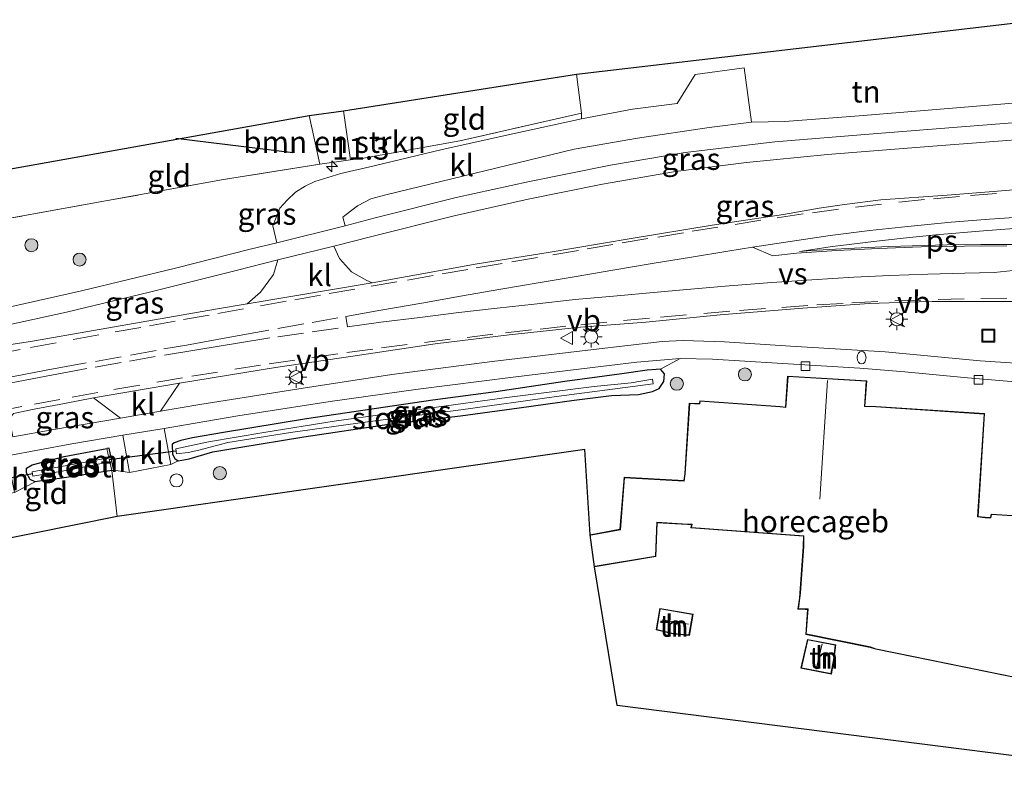
# Model space of a CAD drawing. Units: metres. Extents: x 243278 to 250009, y 462500 to 467260.
# Drawn here: x 246618 to 246731, y 463298 to 463385 of the extents above; entities that cross this region are included whole.
import ezdxf
from ezdxf.enums import TextEntityAlignment as Align

# ---------------------------------------------------------------- set-up
doc = ezdxf.new("R2010")
doc.units = ezdxf.units.M
doc.linetypes.add('IE-TERREINAFSCHEIDING', pattern=[10, 8, -2])
doc.linetypes.add('VW-3-9_STREEP', pattern=[12, 3, -9])
doc.layers.get('0').update_dxf_attribs({"lineweight": 25})
for name, color, linetype, lineweight in [('B-ME-AM-KILOMETR-S-B1', 7, 'Continuous', 18), ('B-ME-GR-BOMENSTRUIKEN-GV-B6', 93, 'Continuous', 18), ('B-ME-GR-BOOM-S-B1', 93, 'Continuous', 18), ('B-ME-IE-GRASLAND-GV-B6', 93, 'Continuous', 18), ('B-ME-IE-GRONDWERKLIJN-GROND_INGERICHT-GV-B6', 253, 'Continuous', 18), ('B-ME-IE-INRICHTINGSELEMENT-S-B1', 253, 'Continuous', 18), ('B-ME-IE-MEUBILAIR_WEGMEUBILAIR-LICHTMAST-S-B1', 8, 'Continuous', 18), ('B-ME-IE-TERREINAFSCHEIDING-RASTERHEKWERK-L-B1', 8, 'IE-TERREINAFSCHEIDING', 18), ('B-ME-KG-KADASTRAAL-DAKRAND-L-B1', 13, 'Continuous', 18), ('B-ME-KG-KADASTRAAL-NOKLIJN-L-B1', 13, 'Continuous', 18), ('B-ME-MW-MUUR-GV-B6', 8, 'IE-TERREINAFSCHEIDING-KUNSTMATIG', 18), ('B-ME-OG-BEBOUWING-GV-B6', 173, 'Continuous', 18), ('B-ME-OG-WATER-GV-B6', 153, 'Continuous', 18), ('B-ME-VH-VERH_SOORT-BITUMEN-GV-B6', 8, 'IE-TERREINAFSCHEIDING-NATUURLIJK-HOUTWAL', 18), ('B-ME-VH-VERH_SOORT-KLINKERS-GV-B6', 8, 'IE-TERREINAFSCHEIDING-NATUURLIJK-HOUTWAL', 18), ('B-ME-VH-VERH_SOORT-ONVERHARD-GV-B6', 8, 'Continuous', 18), ('B-ME-VV-KOLK-S-B1', 8, 'Continuous', 18), ('B-ME-VW-MARKERING-39STREEP-015-L-B1', 255, 'VW-3-9_STREEP', 18), ('B-ME-VW-MARKERING-STREEP-015-L-B1', 7, 'Continuous', 18), ('B-ME-VW-MARKERING-VERDRIJFSTRP-GV-B6', 7, 'Continuous', 18), ('B-ME-VW-MARKERING-VLAKMARK-GV-B6', 7, 'Continuous', 18), ('B-ME-VW-MEUBILAIR_WEGMEUBILAIR-VERKEERSBORD-S-B1', 8, 'Continuous', 18)]:
    doc.layers.add(name, color=color, linetype=linetype, lineweight=lineweight)
for name, color, linetype in [('B-ME-GR-BOMENRIJ-L-B1', 10, 'Continuous'), ('B-ME-GW-INSTEEKWATERGANG-L-B1', 10, 'Continuous'), ('B-ME-KG-KADASTRAAL-OPNAMEDTMGRENS-L-B1', 10, 'Continuous'), ('B-ME-KW-DUIKER-L-B1', 10, 'Continuous')]:
    doc.layers.add(name, color=color, linetype=linetype)
doc.styles.add('NLCS-ISO', font='NLCS-ISO.TTF')
doc.linetypes.add('IE-TERREINAFSCHEIDING-KUNSTMATIG', pattern='A,4,[82,NLCS.SHX,S=0.75,R=90,X=0,Y=0],4,-2', length=10)
doc.linetypes.add('IE-TERREINAFSCHEIDING-NATUURLIJK-HOUTWAL', pattern='A,7,-1.5,[67,NLCS.SHX,S=0.75,R=45,X=0,Y=0],-1.5,7,-1.5,[70,NLCS.SHX,S=0.75,R=0,X=0,Y=0],-1.5', length=20)

# ---------------------------------------------------------------- blocks, each defined once
blk = doc.blocks.new('hecto')
for p, q in [((0, 0.625), (-0.625, 0)), ((0, -0.625), (0, 0.625)), ((-0.625, 0), (0.625, 0)), ((0.625, 0), (0, -0.625))]:
    blk.add_line(p, q)
blk = doc.blocks.new('boom')
h = blk.add_hatch(color=256)
edge = h.paths.add_edge_path()
edge.add_arc((0, 0), 0.75, 0, 360)
blk.add_circle((0, 0), 0.75)
blk = doc.blocks.new('brandkraan')
blk.add_ellipse((0, 0), major_axis=(-0.729, 0), ratio=0.685994)
blk = doc.blocks.new('dtb')
blk.add_circle((0, 0), 0.75)
blk = doc.blocks.new('lantaarnpaal')
for p, q in [((0, 0.75), (0, 1.25)), ((-0.75, 0), (-1.25, 0)), ((-0.88, 0.88), (-0.53, 0.53)), ((0.53, 0.53), (0.88, 0.88)), ((0.75, 0), (1.25, 0)), ((-0.53, -0.53), (-0.88, -0.88)), ((0, -0.75), (0, -1.25)), ((0.53, -0.53), (0.88, -0.88))]:
    blk.add_line(p, q)
blk.add_circle((0, 0), 0.75)
blk = doc.blocks.new('kolk')
blk.add_lwpolyline([(-0.5, -0.5), (0.5, -0.5), (0.5, 0.5), (-0.5, 0.5)], close=True)
blk = doc.blocks.new('put')
for p, q in [((0.75, 0.75), (-0.75, 0.75)), ((-0.75, 0.75), (-0.75, -0.75)), ((0.75, -0.75), (0.75, 0.75)), ((-0.75, -0.75), (0.75, -0.75))]:
    blk.add_line(p, q)
blk.add_lwpolyline([(-0.625, 0.625), (0.625, 0.625), (0.625, -0.625), (-0.625, -0.625)], close=True)
blk = doc.blocks.new('verkeersbord')
for p, q in [((0, 0.75), (-0.75, -0.625)), ((0.75, -0.625), (0, 0.75)), ((-0.75, -0.625), (0.75, -0.625))]:
    blk.add_line(p, q)

msp = doc.modelspace()

# ---------------------------------------------------------------- linework, layer by layer
at = {"layer": 'B-ME-GR-BOMENRIJ-L-B1'}
msp.add_line((246649.66, 463369.41, 23.841), (246636.179, 463371.07, 23.458), dxfattribs=at)
at = {"layer": 'B-ME-GR-BOMENSTRUIKEN-GV-B6'}
msp.add_polyline3d([(246656.27, 463368.595, 24.025), (246652.747, 463368.123, 24.028), (246651.532, 463373.726, 23.694), (246655.472, 463374.253, 23.731), (246656.27, 463368.595, 24.025)], dxfattribs=at)
at = {"layer": 'B-ME-GW-INSTEEKWATERGANG-L-B1'}
for points in [[(246665.74, 463340.969, 23.939), (246651.24, 463338.842, 23.898), (246641.687, 463337.277, 23.841), (246638.12, 463336.659, 23.841), (246636.755, 463336.345, 23.841), (246636.015, 463336.079, 23.841), (246635.782, 463335.888, 23.865), (246635.813, 463334.755, 23.894), (246636.096, 463334.259, 23.894), (246636.469, 463333.99, 23.894), (246637.736, 463334.244, 23.853), (246640.452, 463335.05, 23.772), (246643.422, 463335.522, 23.772), (246650.917, 463336.763, 23.845), (246660.698, 463338.224, 23.8), (246668.937, 463339.186, 23.991), (246675.685, 463340.085, 23.91), (246681.999, 463340.982, 23.849), (246686.313, 463341.51, 23.926), (246689.395, 463341.647, 23.914), (246691.012, 463341.959, 23.865), (246691.797, 463342.313, 23.865), (246692.307, 463343.135, 23.865), (246692.396, 463344.017, 23.833), (246691.948, 463344.524, 23.833), (246691.444, 463344.513, 23.833), (246690.405, 463344.428, 23.833), (246687.49, 463343.994, 23.833), (246680.929, 463343.139, 23.833), (246673.002, 463341.932, 23.878), (246665.74, 463340.969, 23.939)], [(246628.836, 463332.888, 23.971), (246623.118, 463332.004, 23.922), (246620.74, 463331.7, 23.922), (246620.013, 463331.584, 23.922), (246619.435, 463331.842, 23.914), (246619.024, 463332.62, 23.914), (246619.016, 463333.161, 23.914), (246619.659, 463333.537, 23.91), (246623.334, 463334.48, 23.922), (246628.275, 463335.42, 23.971)], [(246628.836, 463332.888, 23.971), (246629.069, 463332.94, 23.971), (246628.508, 463335.472, 23.971), (246628.275, 463335.42, 23.971)]]:
    msp.add_polyline3d(points, dxfattribs=at)
at = {"layer": 'B-ME-IE-GRASLAND-GV-B6'}
for points in [[(246659.107, 463361.95, 24.068), (246655.676, 463361.024, 24.061), (246655.4, 463362.001, 23.975), (246655.77, 463362.342, 23.951), (246657.074, 463363.339, 23.864), (246658.611, 463364.126, 23.83), (246660.342, 463364.576, 23.813), (246682.007, 463369.84, 23.768), (246689.299, 463371.115, 23.764), (246697.551, 463372.342, 23.747), (246702.398, 463372.94, 23.747), (246706.229, 463373.018, 23.747), (246714.772, 463373.674, 23.808), (246722.717, 463374.324, 23.886), (246732.908, 463375.162, 23.987)], [(246610.945, 463360.798, 23.816), (246628.337, 463363.919, 23.715), (246641.688, 463366.362, 23.764), (246652.747, 463368.123, 24.028), (246656.27, 463368.595, 24.025), (246657.595, 463368.772, 24.024), (246668.87, 463370.802, 24.052), (246682.867, 463373.962, 24.085), (246682.835, 463373.337, 23.991)], [(246682.835, 463373.337, 23.991), (246674.938, 463371.615, 24.02), (246666.824, 463369.8, 24.028), (246659, 463367.907, 23.991), (246655.152, 463367.033, 24.012), (246653.167, 463366.438, 23.955), (246652.165, 463366.102, 23.955), (246651.058, 463365.577, 23.955), (246649.957, 463364.891, 24.004), (246649.005, 463363.97, 23.979), (246648.157, 463363.035, 23.913), (246647.364, 463361.023, 23.93), (246647.8, 463359.078, 24.054), (246644.749, 463358.336, 24.041), (246636.138, 463356.172, 24.007), (246625.332, 463353.536, 24.054), (246617.338, 463351.745, 24.009)], [(246734.879, 463373.042, 24.06), (246726.577, 463372.394, 24.037), (246716.4, 463371.613, 24.05), (246705.095, 463370.692, 24.003), (246694.783, 463369.439, 24.024), (246686.187, 463368.01, 24.019), (246676.856, 463366.127, 24.041), (246668.452, 463364.282, 24.046), (246659.107, 463361.95, 24.068)], [(246732.546, 463365.177, 24.325), (246730.691, 463364.99, 24.325), (246724.896, 463364.565, 24.337), (246717.273, 463364.02, 24.329), (246713.102, 463363.471, 24.28), (246710.185, 463363.055, 24.28), (246706.098, 463362.332, 24.284), (246697.878, 463361.08, 24.289), (246688.576, 463359.573, 24.297), (246679.013, 463357.962, 24.227), (246670.839, 463356.64, 24.232), (246658.772, 463354.465, 24.151), (246658.173, 463354.747, 24.117), (246656.41, 463355.729, 24.08), (246655.022, 463357.256, 24.073), (246654.351, 463358.693, 24.087), (246658.744, 463359.792, 24.098), (246668.206, 463362.157, 24.096), (246676.711, 463364.072, 24.089), (246685.279, 463365.817, 24.07), (246693.657, 463367.26, 24.072), (246701.822, 463368.315, 24.053), (246711.143, 463369.219, 24.067), (246723.259, 463370.164, 24.086), (246735.297, 463371.088, 24.097)], [(246644.393, 463352.068, 24.1325), (246640.77, 463351.458, 24.126), (246619.689, 463347.778, 24.133), (246616.496, 463347.252, 24.1235), (246615.01, 463349.201, 24.067), (246623.605, 463351.098, 24.085), (246633.325, 463353.42, 24.066), (246643.118, 463355.881, 24.077), (246647.917, 463357.103, 24.1), (246647.434, 463355.43, 24.072), (246645.938, 463353.411, 24.11), (246644.393, 463352.068, 24.1325)], [(246732.76, 463345.214, 24.183), (246728.703, 463345.493, 24.186), (246717.789, 463346.535, 24.154), (246706.893, 463347.193, 24.15), (246699.308, 463347.695, 24.112), (246694.542, 463347.828, 24.085), (246692.128, 463347.705, 24.069), (246684.237, 463346.805, 24.058), (246672.567, 463345.436, 24.079), (246661.035, 463343.931, 24.093), (246650.833, 463342.353, 24.097), (246638.951, 463340.461, 24.09), (246634.415, 463339.693, 24.084), (246636.625, 463342.931, 24.107), (246647.649, 463344.738, 24.17), (246656.562, 463346.025, 24.166), (246666.009, 463347.437, 24.166), (246674.526, 463348.498, 24.187), (246682.749, 463349.367, 24.195), (246690.242, 463349.932, 24.207), (246698.8, 463350.785, 24.264), (246708.299, 463351.542, 24.268), (246715.929, 463352.086, 24.264), (246721.683, 463352.269, 24.284), (246723.193, 463352.309, 24.284), (246738.983, 463352.336, 24.305)], [(246691.948, 463344.524, 23.833), (246691.444, 463344.513, 23.833), (246690.405, 463344.428, 23.833), (246687.49, 463343.994, 23.833), (246680.929, 463343.139, 23.833), (246673.002, 463341.932, 23.878), (246665.74, 463340.969, 23.939), (246651.24, 463338.842, 23.898), (246641.687, 463337.277, 23.841), (246638.12, 463336.659, 23.841), (246636.755, 463336.345, 23.841), (246636.015, 463336.079, 23.841), (246635.782, 463335.888, 23.865), (246635.813, 463334.755, 23.894), (246636.096, 463334.259, 23.894), (246636.469, 463333.99, 23.894), (246635.615, 463333.564, 23.959), (246634.867, 463337.734, 24.017), (246643.328, 463339.169, 24.032), (246653.936, 463340.804, 24.036), (246664.05, 463342.246, 24.021), (246674.99, 463343.629, 24.018), (246682.839, 463344.577, 24.011), (246689.231, 463345.355, 24.038), (246694.194, 463345.777, 24.044), (246691.948, 463344.524, 23.833)], [(246692.396, 463344.017, 23.833), (246692.307, 463343.135, 23.865), (246691.797, 463342.313, 23.865), (246691.012, 463341.959, 23.865), (246689.395, 463341.647, 23.914), (246686.313, 463341.51, 23.926), (246681.999, 463340.982, 23.849), (246675.685, 463340.085, 23.91), (246668.937, 463339.186, 23.991), (246660.698, 463338.224, 23.8), (246650.917, 463336.763, 23.845), (246643.422, 463335.522, 23.772), (246640.452, 463335.05, 23.772), (246637.736, 463334.244, 23.853), (246636.469, 463333.99, 23.894), (246636.096, 463334.259, 23.894), (246635.813, 463334.755, 23.894), (246635.782, 463335.888, 23.865), (246636.015, 463336.079, 23.841), (246636.755, 463336.345, 23.841), (246638.12, 463336.659, 23.841), (246641.687, 463337.277, 23.841), (246651.24, 463338.842, 23.898), (246665.74, 463340.969, 23.939), (246673.002, 463341.932, 23.878), (246680.929, 463343.139, 23.833), (246687.49, 463343.994, 23.833), (246690.405, 463344.428, 23.833), (246691.444, 463344.513, 23.833), (246691.948, 463344.524, 23.833), (246692.396, 463344.017, 23.833)], [(246636.191, 463335.383, 23.198), (246636.268, 463334.819, 23.198), (246637.599, 463334.942, 23.198), (246638.824, 463335.233, 23.198), (246642.191, 463336.109, 23.198), (246649.396, 463337.24, 23.235), (246658.226, 463338.472, 23.202), (246668.976, 463339.85, 23.202), (246679.961, 463341.39, 23.194), (246691.087, 463342.869, 23.076), (246691.018, 463343.377, 23.08), (246688.566, 463342.983, 23.19), (246684.298, 463342.537, 23.214), (246674.263, 463341.284, 23.21), (246665.335, 463340.043, 23.316), (246660.513, 463339.392, 23.218), (246654.402, 463338.572, 23.169), (246646.317, 463337.267, 23.19), (246639.939, 463336.184, 23.186), (246636.191, 463335.383, 23.198)], [(246629.819, 463338.914, 24.092), (246622.175, 463337.611, 24.072), (246617.43, 463336.745, 24.073), (246617.044, 463338.823, 24.091), (246617.504, 463339.432, 24.126), (246619.903, 463339.93, 24.118), (246623.389, 463340.609, 24.094), (246626.717, 463341.242, 24.108), (246629.819, 463338.914, 24.092)], [(246630.847, 463332.653, 23.991), (246629.069, 463332.94, 23.971), (246628.508, 463335.472, 23.971), (246628.275, 463335.42, 23.971), (246623.334, 463334.48, 23.922), (246619.659, 463333.537, 23.91), (246619.016, 463333.161, 23.914), (246619.024, 463332.62, 23.914), (246619.435, 463331.842, 23.914), (246620.013, 463331.584, 23.922), (246617.635, 463330.356, 23.983), (246616.798, 463334.589, 24), (246624.238, 463335.942, 24.006), (246630.082, 463336.957, 24.024), (246630.847, 463332.653, 23.991)], [(246628.836, 463332.888, 23.971), (246623.118, 463332.004, 23.922), (246620.74, 463331.7, 23.922), (246620.013, 463331.584, 23.922), (246619.435, 463331.842, 23.914), (246619.024, 463332.62, 23.914), (246619.016, 463333.161, 23.914), (246619.659, 463333.537, 23.91), (246623.334, 463334.48, 23.922), (246628.275, 463335.42, 23.971), (246628.49, 463334.359, 23.092), (246619.67, 463332.739, 23.088), (246619.734, 463332.235, 23.088), (246624, 463332.968, 23.088), (246628.586, 463333.882, 23.092), (246628.836, 463332.888, 23.971)]]:
    msp.add_polyline3d(points, dxfattribs=at)
at = {"layer": 'B-ME-IE-GRONDWERKLIJN-GROND_INGERICHT-GV-B6'}
for points in [[(246736.578, 463379.247, 24.146), (246735.988, 463379.19, 24.069), (246736.323, 463376.075, 24.05), (246735.2748, 463376.3871, 24.0431), (246735.274, 463376.393, 24.043), (246735.265, 463376.39, 24.043), (246732.994, 463375.851, 23.987), (246732.908, 463375.162, 23.987), (246722.717, 463374.324, 23.886), (246714.772, 463373.674, 23.808), (246706.229, 463373.018, 23.747), (246702.398, 463372.94, 23.747), (246701.574, 463379.2, 23.878), (246695.938, 463378.419, 23.934), (246693.846, 463375.084, 23.914), (246688.7, 463374.449, 23.918), (246682.835, 463373.337, 23.991), (246682.867, 463373.962, 24.085), (246682.274, 463378.453, 24.162), (246735.758, 463384.725, 24.061), (246736.578, 463379.247, 24.146)], [(246682.274, 463378.453, 24.162), (246682.867, 463373.962, 24.085), (246668.87, 463370.802, 24.052), (246657.595, 463368.772, 24.024), (246656.27, 463368.595, 24.025), (246655.472, 463374.253, 23.731), (246682.274, 463378.453, 24.162)], [(246652.747, 463368.123, 24.028), (246641.688, 463366.362, 23.764), (246628.337, 463363.919, 23.715), (246610.945, 463360.798, 23.816), (246610.066, 463366.33, 23.812), (246651.532, 463373.726, 23.694), (246652.747, 463368.123, 24.028)], [(246746.968, 463326.809, 24.394), (246729.961, 463327.884, 24.394), (246729.882, 463327.5, 24.394), (246729.269, 463327.506, 24.394), (246728.469, 463327.59, 24.394), (246729.215, 463339.426, 24.394), (246716.697, 463340.263, 24.394), (246715.455, 463340.303, 24.394), (246715.656, 463343.189, 24.394), (246706.561, 463343.74, 24.394), (246706.3, 463340.18, 24.394), (246705.69, 463340.257, 24.394), (246696.461, 463340.917, 24.394), (246696.43, 463340.601, 24.394), (246695.86, 463340.597, 24.394), (246695.251, 463340.633, 24.394), (246694.721, 463332.498, 24.394), (246694.619, 463331.724, 24.394), (246687.752, 463332.109, 24.394), (246687.276, 463326.125, 24.394), (246683.858, 463325.505, 24.394), (246683.22, 463335.301, 24.203), (246629.445, 463327.598, 23.987), (246628.836, 463332.888, 23.971), (246629.069, 463332.94, 23.971), (246630.847, 463332.653, 23.991), (246635.615, 463333.564, 23.959), (246636.469, 463333.99, 23.894), (246637.736, 463334.244, 23.853), (246640.452, 463335.05, 23.772), (246643.422, 463335.522, 23.772), (246650.917, 463336.763, 23.845), (246660.698, 463338.224, 23.8), (246668.937, 463339.186, 23.991), (246675.685, 463340.085, 23.91), (246681.999, 463340.982, 23.849), (246686.313, 463341.51, 23.926), (246689.395, 463341.647, 23.914), (246691.012, 463341.959, 23.865), (246691.797, 463342.313, 23.865), (246692.307, 463343.135, 23.865), (246692.396, 463344.017, 23.833), (246691.948, 463344.524, 23.833), (246694.194, 463345.777, 24.044), (246697.931, 463345.698, 24.064), (246705.368, 463345.244, 24.102), (246714.86, 463344.644, 24.156), (246720.052, 463344.225, 24.148), (246727.236, 463343.541, 24.138), (246735.05, 463342.902, 24.15)], [(246628.836, 463332.888, 23.971), (246629.445, 463327.598, 23.987), (246614.765, 463324.63, 24.219), (246614.158, 463329.351, 24.244), (246615.256, 463329.85, 23.983), (246617.635, 463330.356, 23.983), (246620.013, 463331.584, 23.922), (246620.74, 463331.7, 23.922), (246623.118, 463332.004, 23.922), (246628.836, 463332.888, 23.971)], [(246745.626, 463298.416, 24.162), (246686.936, 463305.866, 23.91), (246684.363, 463321.806, 24.309), (246691.403, 463323.005, 24.309), (246691.566, 463326.884, 24.309), (246695.028, 463326.672, 24.309), (246695.513, 463326.669, 24.309), (246695.436, 463326.305, 24.309), (246708.384, 463325.325, 24.309), (246708.361, 463324.168, 24.309), (246707.983, 463318.777, 24.309), (246707.913, 463318.221, 24.309), (246707.737, 463316.949, 24.309), (246708.587, 463316.921, 24.309), (246708.851, 463316.916, 24.309), (246708.648, 463314.05, 24.097), (246716.069, 463312.553, 24.097), (246716.689, 463312.342, 24.097), (246742.716, 463307.054, 24.097)], [(246693.372, 463314.113, 23.821), (246695.255, 463313.919, 23.821), (246695.677, 463316.369, 23.821), (246691.866, 463317.025, 23.821), (246691.444, 463314.575, 23.821), (246693.372, 463314.113, 23.821)], [(246711.878, 463311.094, 23.857), (246712.089, 463312.836, 23.857), (246708.864, 463313.474, 23.857), (246708.087, 463310.152, 23.857), (246711.588, 463309.473, 23.857), (246711.878, 463311.094, 23.857)]]:
    msp.add_polyline3d(points, dxfattribs=at)
at = {"layer": 'B-ME-IE-TERREINAFSCHEIDING-RASTERHEKWERK-L-B1'}
for p, q in [((246656.27, 463368.595, 24.025), (246655.472, 463374.253, 23.731)), ((246652.747, 463368.123, 24.028), (246651.532, 463373.726, 23.694)), ((246628.836, 463332.888, 23.971), (246629.445, 463327.598, 23.987))]:
    msp.add_line(p, q, dxfattribs=at)
msp.add_polyline3d([(246682.274, 463378.453, 24.162), (246682.867, 463373.962, 24.085), (246668.87, 463370.802, 24.052), (246657.595, 463368.772, 24.024), (246656.27, 463368.595, 24.025), (246652.747, 463368.123, 24.028), (246641.688, 463366.362, 23.764), (246628.337, 463363.919, 23.715), (246610.945, 463360.798, 23.816), (246610.066, 463366.33, 23.812)], dxfattribs=at)
at = {"layer": 'B-ME-KG-KADASTRAAL-DAKRAND-L-B1'}
for points in [[(246683.931, 463325.472, 27.109), (246687.323, 463326.083, 27.109), (246687.798, 463332.056, 27.039), (246694.663, 463331.671, 26.694), (246694.771, 463332.493, 26.539), (246695.298, 463340.58, 26.547), (246695.859, 463340.547, 26.722), (246696.475, 463340.551, 27.914), (246696.506, 463340.864, 27.874), (246705.685, 463340.207, 28.049), (246706.346, 463340.124, 29.945), (246706.607, 463343.687, 29.949), (246715.603, 463343.142, 30.047), (246715.402, 463340.255, 29.99), (246716.695, 463340.213, 27.914), (246729.162, 463339.379, 28.106), (246728.416, 463327.545, 28.069), (246729.266, 463327.456, 28.069), (246729.923, 463327.45, 28.907), (246730.001, 463327.831, 28.911), (246746.96, 463326.759, 28.59)], [(246742.677, 463307.113, 28.899), (246716.702, 463312.39, 28.777), (246716.082, 463312.601, 27.817), (246708.701, 463314.09, 27.829), (246708.905, 463316.965, 27.857), (246708.588, 463316.971, 27.332), (246707.794, 463316.997, 27.332), (246707.963, 463318.214, 27.332), (246708.033, 463318.772, 25.904), (246708.411, 463324.166, 25.904), (246708.435, 463325.371, 28.028), (246695.497, 463326.351, 28.081), (246695.575, 463326.719, 28.032), (246695.03, 463326.722, 27.003), (246691.518, 463326.937, 27.031), (246691.355, 463323.048, 27.08), (246684.431, 463321.875, 27.137)], [(246693.384, 463314.162, 25.656), (246691.501, 463314.613, 25.656), (246691.907, 463316.967, 25.656), (246695.619, 463316.328, 25.656), (246695.214, 463313.974, 25.656), (246693.384, 463314.162, 25.656)], [(246711.829, 463311.103, 25.908), (246711.548, 463309.532, 25.908), (246708.148, 463310.191, 25.867), (246708.902, 463313.416, 25.872), (246712.034, 463312.796, 25.876), (246711.829, 463311.103, 25.908)]]:
    msp.add_polyline3d(points, dxfattribs=at)
at = {"layer": 'B-ME-KG-KADASTRAAL-NOKLIJN-L-B1'}
for p, q in [((246710.256, 463329.608, 33.498), (246711.142, 463343.238, 33.498)), ((246695.15, 463315.237, 26.221), (246692.141, 463315.734, 26.221)), ((246709.83, 463310.031, 26.441), (246710.522, 463312.943, 26.445))]:
    msp.add_line(p, q, dxfattribs=at)
at = {"layer": 'B-ME-KG-KADASTRAAL-OPNAMEDTMGRENS-L-B1'}
for points in [[(246563.647, 463357.951, 23.422), (246580.654, 463361.072, 23.768), (246610.066, 463366.33, 23.812), (246651.532, 463373.726, 23.694), (246655.472, 463374.253, 23.731), (246682.274, 463378.453, 24.162), (246735.758, 463384.725, 24.061)], [(246745.626, 463298.416, 24.162), (246686.936, 463305.866, 23.91), (246684.363, 463321.806, 24.309), (246683.858, 463325.505, 24.394), (246683.22, 463335.301, 24.203), (246629.445, 463327.598, 23.987), (246614.765, 463324.63, 24.219), (246569.447, 463315.511, 24.541)]]:
    msp.add_polyline3d(points, dxfattribs=at)
at = {"layer": 'B-ME-KW-DUIKER-L-B1'}
for p, q in [((246636.174, 463335.121, 23.296), (246628.506, 463334.099, 23.296)), ((246619.704, 463332.52, 23.088), (246612.039, 463331.027, 23.088))]:
    msp.add_line(p, q, dxfattribs=at)
at = {"layer": 'B-ME-MW-MUUR-GV-B6'}
msp.add_polyline3d([(246628.836, 463332.888, 23.971), (246628.586, 463333.882, 23.092), (246628.49, 463334.359, 23.092), (246628.275, 463335.42, 23.971), (246628.508, 463335.472, 23.971), (246629.069, 463332.94, 23.971), (246628.836, 463332.888, 23.971)], dxfattribs=at)
at = {"layer": 'B-ME-OG-BEBOUWING-GV-B6'}
for points in [[(246683.858, 463325.505, 24.394), (246687.276, 463326.125, 24.394), (246687.752, 463332.109, 24.394), (246694.619, 463331.724, 24.394), (246694.721, 463332.498, 24.394), (246695.251, 463340.633, 24.394), (246695.86, 463340.597, 24.394), (246696.43, 463340.601, 24.394), (246696.461, 463340.917, 24.394), (246705.69, 463340.257, 24.394), (246706.3, 463340.18, 24.394), (246706.561, 463343.74, 24.394), (246715.656, 463343.189, 24.394), (246715.455, 463340.303, 24.394), (246716.697, 463340.263, 24.394), (246729.215, 463339.426, 24.394), (246728.469, 463327.59, 24.394), (246729.269, 463327.506, 24.394), (246729.882, 463327.5, 24.394), (246729.961, 463327.884, 24.394), (246746.968, 463326.809, 24.394)], [(246742.716, 463307.054, 24.097), (246716.689, 463312.342, 24.097), (246716.069, 463312.553, 24.097), (246708.648, 463314.05, 24.097), (246708.851, 463316.916, 24.309), (246708.587, 463316.921, 24.309), (246707.737, 463316.949, 24.309), (246707.913, 463318.221, 24.309), (246707.983, 463318.777, 24.309), (246708.361, 463324.168, 24.309), (246708.384, 463325.325, 24.309), (246695.436, 463326.305, 24.309), (246695.513, 463326.669, 24.309), (246695.028, 463326.672, 24.309), (246691.566, 463326.884, 24.309), (246691.403, 463323.005, 24.309), (246684.363, 463321.806, 24.309), (246683.858, 463325.505, 24.394)], [(246693.372, 463314.113, 23.821), (246691.444, 463314.575, 23.821), (246691.866, 463317.025, 23.821), (246695.677, 463316.369, 23.821), (246695.255, 463313.919, 23.821), (246693.372, 463314.113, 23.821)], [(246711.878, 463311.094, 23.857), (246711.588, 463309.473, 23.857), (246708.087, 463310.152, 23.857), (246708.864, 463313.474, 23.857), (246712.089, 463312.836, 23.857), (246711.878, 463311.094, 23.857)]]:
    msp.add_polyline3d(points, dxfattribs=at)
at = {"layer": 'B-ME-OG-WATER-GV-B6'}
for points in [[(246665.335, 463340.043, 23.316), (246674.263, 463341.284, 23.21), (246684.298, 463342.537, 23.214), (246688.566, 463342.983, 23.19), (246691.018, 463343.377, 23.08), (246691.087, 463342.869, 23.076), (246679.961, 463341.39, 23.194), (246668.976, 463339.85, 23.202), (246658.226, 463338.472, 23.202), (246649.396, 463337.24, 23.235), (246642.191, 463336.109, 23.198), (246638.824, 463335.233, 23.198), (246637.599, 463334.942, 23.198), (246636.268, 463334.819, 23.198), (246636.191, 463335.383, 23.198), (246639.939, 463336.184, 23.186), (246646.317, 463337.267, 23.19), (246654.402, 463338.572, 23.169), (246660.513, 463339.392, 23.218), (246665.335, 463340.043, 23.316)], [(246628.586, 463333.882, 23.092), (246624, 463332.968, 23.088), (246619.734, 463332.235, 23.088), (246619.67, 463332.739, 23.088), (246628.49, 463334.359, 23.092), (246628.586, 463333.882, 23.092)]]:
    msp.add_polyline3d(points, dxfattribs=at)
at = {"layer": 'B-ME-VH-VERH_SOORT-BITUMEN-GV-B6'}
for points in [[(246617.338, 463351.745, 24.009), (246625.332, 463353.536, 24.054), (246636.138, 463356.172, 24.007), (246644.749, 463358.336, 24.041), (246647.8, 463359.078, 24.054), (246655.676, 463361.024, 24.061), (246659.107, 463361.95, 24.068), (246668.452, 463364.282, 24.046), (246676.856, 463366.127, 24.041), (246686.187, 463368.01, 24.019), (246694.783, 463369.439, 24.024), (246705.095, 463370.692, 24.003), (246716.4, 463371.613, 24.05), (246726.577, 463372.394, 24.037), (246734.879, 463373.042, 24.06)], [(246735.297, 463371.088, 24.097), (246723.259, 463370.164, 24.086), (246711.143, 463369.219, 24.067), (246701.822, 463368.315, 24.053), (246693.657, 463367.26, 24.072), (246685.279, 463365.817, 24.07), (246676.711, 463364.072, 24.089), (246668.206, 463362.157, 24.096), (246658.744, 463359.792, 24.098), (246654.351, 463358.693, 24.087), (246647.917, 463357.103, 24.1), (246643.118, 463355.881, 24.077), (246633.325, 463353.42, 24.066), (246623.605, 463351.098, 24.085), (246615.01, 463349.201, 24.067)], [(246616.496, 463347.252, 24.1235), (246619.689, 463347.778, 24.133), (246640.77, 463351.458, 24.126), (246644.393, 463352.068, 24.1325), (246658.772, 463354.465, 24.151), (246670.839, 463356.64, 24.232), (246679.013, 463357.962, 24.227), (246688.576, 463359.573, 24.297), (246697.878, 463361.08, 24.289), (246706.098, 463362.332, 24.284), (246710.185, 463363.055, 24.28), (246713.102, 463363.471, 24.28), (246717.273, 463364.02, 24.329), (246724.896, 463364.565, 24.337), (246730.691, 463364.99, 24.325), (246732.546, 463365.177, 24.325)], [(246738.983, 463352.336, 24.305), (246723.193, 463352.309, 24.284), (246721.683, 463352.269, 24.284), (246715.929, 463352.086, 24.264), (246708.299, 463351.542, 24.268), (246698.8, 463350.785, 24.264), (246690.242, 463349.932, 24.207), (246682.749, 463349.367, 24.195), (246674.526, 463348.498, 24.187), (246666.009, 463347.437, 24.166), (246656.562, 463346.025, 24.166), (246647.649, 463344.738, 24.17), (246636.625, 463342.931, 24.107), (246626.717, 463341.242, 24.108), (246623.389, 463340.609, 24.094), (246619.903, 463339.93, 24.118), (246617.504, 463339.432, 24.126)], [(246617.43, 463336.745, 24.073), (246622.175, 463337.611, 24.072), (246629.819, 463338.914, 24.092), (246634.415, 463339.693, 24.084), (246638.951, 463340.461, 24.09), (246650.833, 463342.353, 24.097), (246661.035, 463343.931, 24.093), (246672.567, 463345.436, 24.079), (246684.237, 463346.805, 24.058), (246692.128, 463347.705, 24.069), (246694.542, 463347.828, 24.085), (246699.308, 463347.695, 24.112), (246706.893, 463347.193, 24.15), (246717.789, 463346.535, 24.154), (246728.703, 463345.493, 24.186), (246732.76, 463345.214, 24.183)], [(246735.05, 463342.902, 24.15), (246727.236, 463343.541, 24.138), (246720.052, 463344.225, 24.148), (246714.86, 463344.644, 24.156), (246705.368, 463345.244, 24.102), (246697.931, 463345.698, 24.064), (246694.194, 463345.777, 24.044), (246689.231, 463345.355, 24.038), (246682.839, 463344.577, 24.011), (246674.99, 463343.629, 24.018), (246664.05, 463342.246, 24.021), (246653.936, 463340.804, 24.036), (246643.328, 463339.169, 24.032), (246634.867, 463337.734, 24.017), (246630.082, 463336.957, 24.024), (246624.238, 463335.942, 24.006), (246616.798, 463334.589, 24)]]:
    msp.add_polyline3d(points, dxfattribs=at)
at = {"layer": 'B-ME-VH-VERH_SOORT-KLINKERS-GV-B6'}
for points in [[(246702.398, 463372.94, 23.747), (246697.551, 463372.342, 23.747), (246689.299, 463371.115, 23.764), (246682.007, 463369.84, 23.768), (246660.342, 463364.576, 23.813), (246658.611, 463364.126, 23.83), (246657.074, 463363.339, 23.864), (246655.77, 463362.342, 23.951), (246655.4, 463362.001, 23.975), (246655.676, 463361.024, 24.061), (246647.8, 463359.078, 24.054), (246647.364, 463361.023, 23.93), (246648.157, 463363.035, 23.913), (246649.005, 463363.97, 23.979), (246649.957, 463364.891, 24.004), (246651.058, 463365.577, 23.955), (246652.165, 463366.102, 23.955), (246653.167, 463366.438, 23.955), (246655.152, 463367.033, 24.012), (246659, 463367.907, 23.991), (246666.824, 463369.8, 24.028), (246674.938, 463371.615, 24.02), (246682.835, 463373.337, 23.991), (246688.7, 463374.449, 23.918), (246693.846, 463375.084, 23.914), (246695.938, 463378.419, 23.934), (246701.574, 463379.2, 23.878), (246702.398, 463372.94, 23.747)], [(246658.772, 463354.465, 24.151), (246644.393, 463352.068, 24.132), (246645.938, 463353.411, 24.11), (246647.434, 463355.43, 24.072), (246647.917, 463357.103, 24.1), (246654.351, 463358.693, 24.087), (246655.022, 463357.256, 24.073), (246656.41, 463355.729, 24.08), (246658.173, 463354.747, 24.117), (246658.772, 463354.465, 24.151)], [(246634.415, 463339.693, 24.084), (246629.819, 463338.914, 24.092), (246626.717, 463341.242, 24.108), (246636.625, 463342.931, 24.107), (246634.415, 463339.693, 24.084)], [(246635.615, 463333.564, 23.959), (246630.847, 463332.653, 23.991), (246630.082, 463336.957, 24.024), (246634.867, 463337.734, 24.017), (246635.615, 463333.564, 23.959)]]:
    msp.add_polyline3d(points, dxfattribs=at)
at = {"layer": 'B-ME-VW-MARKERING-39STREEP-015-L-B1'}
for points in [[(246735.437, 463365.075, 24.364), (246730.574, 463364.744, 24.347), (246726.336, 463364.41, 24.36), (246722.316, 463364.05, 24.355), (246717.345, 463363.511, 24.33), (246712.408, 463362.926, 24.316), (246708.342, 463362.386, 24.326), (246703.471, 463361.664, 24.318), (246698.536, 463360.879, 24.298), (246694.59, 463360.229, 24.293), (246690.477, 463359.547, 24.279), (246686.467, 463358.875, 24.273), (246682.525, 463358.196, 24.268), (246677.782, 463357.383, 24.264), (246673.711, 463356.688, 24.264), (246669.768, 463356.016, 24.259), (246665.776, 463355.313, 24.246), (246661.612, 463354.578, 24.22), (246656.78, 463353.746, 24.167), (246652.841, 463353.049, 24.144), (246648.889, 463352.348, 24.167), (246643.98, 463351.474, 24.166), (246640.043, 463350.766, 24.165), (246636.104, 463350.059, 24.168), (246632.15, 463349.349, 24.164), (246627.331, 463348.48, 24.159), (246622.412, 463347.586, 24.15), (246618.298, 463346.808, 24.17), (246613.432, 463345.875, 24.196)], [(246731.779, 463352.724, 24.378), (246726.858, 463352.631, 24.373), (246721.891, 463352.489, 24.369), (246716.924, 463352.317, 24.358), (246712.929, 463352.11, 24.357), (246708.872, 463351.857, 24.362), (246704.009, 463351.515, 24.352), (246699.901, 463351.203, 24.328), (246694.918, 463350.785, 24.313), (246690.662, 463350.406, 24.318), (246685.767, 463349.942, 24.288), (246681.064, 463349.468, 24.273), (246677.086, 463349.051, 24.268), (246672.671, 463348.553, 24.263), (246667.758, 463347.972, 24.258), (246662.814, 463347.366, 24.239), (246658.847, 463346.853, 24.218), (246654.823, 463346.297, 24.206), (246649.893, 463345.585, 24.178), (246645.925, 463344.994, 24.172), (246640.987, 463344.208, 24.166), (246636.954, 463343.542, 24.155), (246632.034, 463342.714, 24.157), (246627.207, 463341.868, 24.154), (246622.868, 463341.069, 24.136), (246618.481, 463340.238, 24.159), (246614.552, 463339.489, 24.183)], [(246654.835, 463350.442, 24.255), (246650.896, 463349.746, 24.245), (246647.733, 463349.186, 24.243)], [(246654.85, 463349.267, 24.26), (246650.893, 463348.683, 24.245), (246647.878, 463348.238, 24.24)], [(246633.943, 463346.697, 24.222), (246629.899, 463345.972, 24.218), (246626.866, 463345.424, 24.221)], [(246626.933, 463344.772, 24.217), (246630.871, 463345.473, 24.212), (246633.96, 463346.02, 24.217)]]:
    msp.add_polyline3d(points, dxfattribs=at)
at = {"layer": 'B-ME-VW-MARKERING-STREEP-015-L-B1'}
for points in [[(246702.508, 463358.574, 24.366), (246706.858, 463359.235, 24.375), (246711.447, 463359.902, 24.374), (246716.013, 463360.483, 24.382), (246720.389, 463360.962, 24.397), (246725.353, 463361.436, 24.41), (246729.776, 463361.79, 24.412), (246733.767, 463362.062, 24.419)], [(246646.888, 463349.021, 24.245), (246641.969, 463348.127, 24.243), (246637.406, 463347.316, 24.235), (246634.809, 463346.864, 24.223)], [(246634.879, 463346.147, 24.219), (246638.823, 463346.81, 24.234), (246643.281, 463347.539, 24.24), (246647.004, 463348.125, 24.241)], [(246625.895, 463345.258, 24.219), (246621.269, 463344.414, 24.21), (246617.342, 463343.655, 24.228), (246612.902, 463342.79, 24.248)], [(246613.022, 463342.141, 24.243), (246617.055, 463342.943, 24.226), (246621.269, 463343.747, 24.207), (246625.969, 463344.602, 24.215)]]:
    msp.add_polyline3d(points, dxfattribs=at)
at = {"layer": 'B-ME-VW-MARKERING-VERDRIJFSTRP-GV-B6'}
msp.add_polyline3d([(246734.705, 463356.117, 24.435), (246730.329, 463355.638, 24.428), (246726.929, 463355.589, 24.428), (246722.69, 463355.47, 24.417), (246718.333, 463355.31, 24.407), (246714.19, 463355.103, 24.397), (246709.33, 463354.818, 24.388), (246704.759, 463354.503, 24.388), (246699.844, 463354.121, 24.379), (246694.968, 463353.71, 24.364), (246691.141, 463353.359, 24.349), (246686.943, 463352.984, 24.35), (246682.112, 463352.536, 24.341), (246677.426, 463352.027, 24.334), (246673.171, 463351.557, 24.329), (246668.738, 463351.041, 24.324), (246664.259, 463350.494, 24.307), (246659.764, 463349.931, 24.285), (246655.94, 463349.408, 24.266), (246655.765, 463350.614, 24.26), (246659.754, 463351.312, 24.287), (246664.471, 463352.141, 24.308), (246668.95, 463352.926, 24.325), (246673.569, 463353.724, 24.333), (246678.114, 463354.5, 24.337), (246682.227, 463355.2, 24.341), (246686.459, 463355.917, 24.344), (246690.974, 463356.672, 24.348), (246695.508, 463357.431, 24.357), (246699.68, 463358.11, 24.36), (246702.508, 463358.574, 24.366), (246704.858, 463357.565, 24.392), (246707.581, 463357.882, 24.395), (246712.206, 463358.187, 24.404), (246717.016, 463358.428, 24.417), (246721.915, 463358.594, 24.436), (246726.886, 463358.687, 24.447), (246731.757, 463358.714, 24.451)], dxfattribs=at)
at = {"layer": 'B-ME-VW-MARKERING-VLAKMARK-GV-B6'}
msp.add_polyline3d([(246743.269, 463361.372, 24.522), (246743.293, 463358.805, 24.522), (246736.575, 463358.858, 24.522), (246733.388, 463358.882, 24.522), (246728.778, 463358.88, 24.522), (246724.906, 463358.827, 24.522), (246720.935, 463358.739, 24.522), (246718.206, 463358.65, 24.522), (246715.036, 463358.503, 24.522), (246712.745, 463358.386, 24.522), (246709.228, 463358.171, 24.522), (246707.923, 463358.073, 24.522), (246709.474, 463358.307, 24.522), (246711.683, 463358.63, 24.522), (246713.313, 463358.825, 24.522), (246716.125, 463359.183, 24.522), (246719.849, 463359.602, 24.522), (246723.603, 463360.006, 24.522), (246729.077, 463360.455, 24.522), (246734.102, 463360.814, 24.522), (246739.452, 463361.151, 24.522), (246743.269, 463361.372, 24.522)], dxfattribs=at)

# ---------------------------------------------------------------- block references
at = {"layer": 'B-ME-AM-KILOMETR-S-B1', "rotation": 90}
msp.add_blockref('hecto', (246654.148, 463367.853, 24.004), dxfattribs=at)
at = {"layer": 'B-ME-GR-BOOM-S-B1', "rotation": 90}
for p in [(246619.583, 463358.796, 23.792), (246625.124, 463357.136, 23.784), (246701.644, 463343.939, 23.784), (246693.815, 463342.866, 23.784), (246641.253, 463332.582, 23.784)]:
    msp.add_blockref('boom', p, dxfattribs=at)
at = {"layer": 'B-ME-IE-INRICHTINGSELEMENT-S-B1', "rotation": 90}
for name, p in [('put', (246729.648, 463348.397, 24.283)), ('brandkraan', (246715.075, 463345.877, 24.089)), ('dtb', (246636.267, 463331.749, 24.093))]:
    msp.add_blockref(name, p, dxfattribs=at)
at = {"layer": 'B-ME-IE-MEUBILAIR_WEGMEUBILAIR-LICHTMAST-S-B1', "rotation": 90}
for p in [(246719.123, 463350.284, 24.333), (246683.975, 463348.266, 24.219), (246650.015, 463343.637, 24.203)]:
    msp.add_blockref('lantaarnpaal', p, dxfattribs=at)
at = {"layer": 'B-ME-VV-KOLK-S-B1', "rotation": 90}
for p in [(246708.602, 463344.886, 24.114), (246728.512, 463343.33, 24.152)]:
    msp.add_blockref('kolk', p, dxfattribs=at)
at = {"layer": 'B-ME-VW-MEUBILAIR_WEGMEUBILAIR-VERKEERSBORD-S-B1', "rotation": 90}
for p in [(246719.132, 463350.224, 24.333), (246681.196, 463348.119, 24.226), (246650.026, 463343.56, 24.203)]:
    msp.add_blockref('verkeersbord', p, dxfattribs=at)

# ---------------------------------------------------------------- texts
at = {"layer": 'B-ME-AM-KILOMETR-S-B1', "ltscale": 0.2, "style": 'NLCS-ISO'}
msp.add_text('11.3', height=2.5, dxfattribs=at).set_placement((246654.148, 463367.853, 24.004), align=Align.BOTTOM_LEFT)
at = {"layer": 'B-ME-GR-BOMENSTRUIKEN-GV-B6', "ltscale": 0.2, "style": 'NLCS-ISO'}
msp.add_text('bmn en strkn', height=2.5, dxfattribs=at).set_placement((246654.4582, 463370.6584), align=Align.MIDDLE_CENTER)
at = {"layer": 'B-ME-IE-GRASLAND-GV-B6', "ltscale": 0.2, "style": 'NLCS-ISO'}
for p in [(246695.4575, 463368.7085), (246701.6505, 463363.3015), (246646.678, 463362.3915), (246631.4635, 463352.1775), (246664.5305, 463339.6705), (246623.4315, 463338.9935), (246663.639, 463339.098), (246664.089, 463339.257), (246623.8225, 463333.6565), (246623.926, 463333.502)]:
    msp.add_text('gras', height=2.5, dxfattribs=at).set_placement(p, align=Align.MIDDLE_CENTER)
at = {"layer": 'B-ME-IE-GRONDWERKLIJN-GROND_INGERICHT-GV-B6', "ltscale": 0.2, "style": 'NLCS-ISO'}
for s, p in [('tn', (246715.5758, 463376.4537)), ('gld', (246669.3746, 463373.3271)), ('gld', (246635.4374, 463366.7687)), ('gld', (246621.2802, 463330.2849)), ('tn', (246693.4977, 463315.019)), ('tn', (246710.7307, 463311.3538))]:
    msp.add_text(s, height=2.5, dxfattribs=at).set_placement(p, align=Align.MIDDLE_CENTER)
at = {"layer": 'B-ME-MW-MUUR-GV-B6', "ltscale": 0.2, "style": 'NLCS-ISO'}
msp.add_text('mr', height=2.5, dxfattribs=at).set_placement((246628.6571, 463333.9784), align=Align.MIDDLE_CENTER)
at = {"layer": 'B-ME-OG-BEBOUWING-GV-B6', "ltscale": 0.2, "style": 'NLCS-ISO'}
for s, p in [('horecageb', (246709.76, 463327.0351)), ('h', (246693.4977, 463315.019)), ('h', (246710.7307, 463311.3538))]:
    msp.add_text(s, height=2.5, dxfattribs=at).set_placement(p, align=Align.MIDDLE_CENTER)
at = {"layer": 'B-ME-OG-WATER-GV-B6', "ltscale": 0.2, "style": 'NLCS-ISO'}
for p in [(246660.4352, 463338.8995), (246624.8443, 463333.3442)]:
    msp.add_text('sloot', height=2.5, dxfattribs=at).set_placement(p, align=Align.MIDDLE_CENTER)
at = {"layer": 'B-ME-VH-VERH_SOORT-KLINKERS-GV-B6', "ltscale": 0.2, "style": 'NLCS-ISO'}
for p in [(246669.0716, 463367.9837), (246652.7182, 463355.3367), (246632.3982, 463340.4946), (246633.4052, 463334.8944)]:
    msp.add_text('kl', height=2.5, dxfattribs=at).set_placement(p, align=Align.MIDDLE_CENTER)
at = {"layer": 'B-ME-VH-VERH_SOORT-ONVERHARD-GV-B6', "ltscale": 0.2, "style": 'NLCS-ISO'}
msp.add_text('ovh', height=2.5, dxfattribs=at).set_placement((246616.3578, 463331.8632), align=Align.MIDDLE_CENTER)
at = {"layer": 'B-ME-VW-MARKERING-VERDRIJFSTRP-GV-B6', "ltscale": 0.2, "style": 'NLCS-ISO'}
msp.add_text('vs', height=2.5, dxfattribs=at).set_placement((246707.1659, 463355.5366), align=Align.MIDDLE_CENTER)
at = {"layer": 'B-ME-VW-MARKERING-VLAKMARK-GV-B6', "ltscale": 0.2, "style": 'NLCS-ISO'}
msp.add_text('ps', height=2.5, dxfattribs=at).set_placement((246724.2831, 463359.295), align=Align.MIDDLE_CENTER)
at = {"layer": 'B-ME-VW-MEUBILAIR_WEGMEUBILAIR-VERKEERSBORD-S-B1', "ltscale": 0.2, "style": 'NLCS-ISO'}
for p in [(246719.132, 463350.224, 24.333), (246681.196, 463348.119, 24.226), (246650.026, 463343.56, 24.203)]:
    msp.add_text('vb', height=2.5, dxfattribs=at).set_placement(p, align=Align.BOTTOM_LEFT)

doc.saveas('drawing.dxf')
